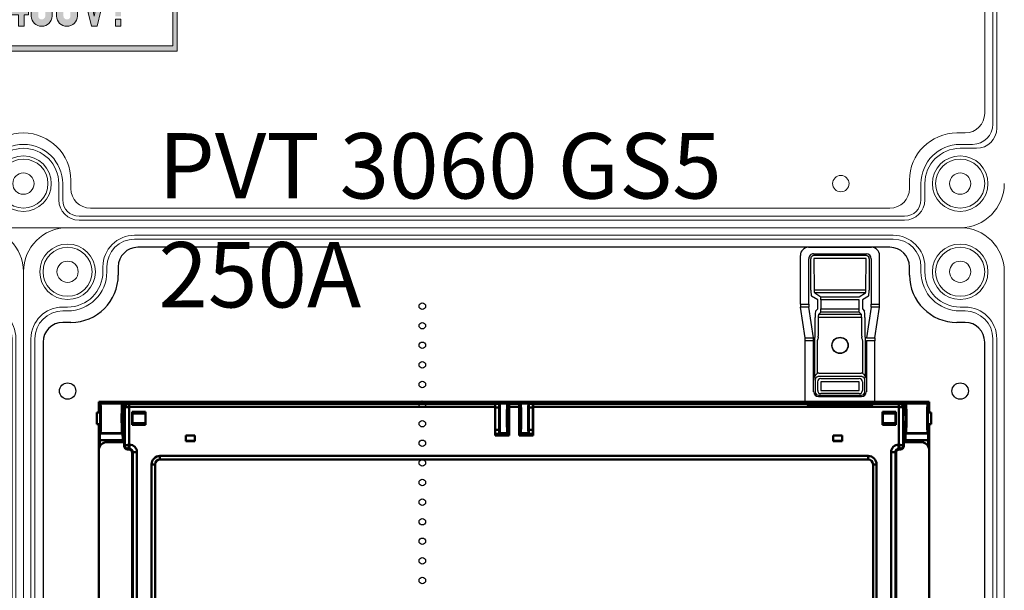
# Model space of a CAD drawing. Units: millimetres. Extents: x -7477 to 10876, y -10622 to 69099.
# Drawn here: x -4628 to -4327, y -5009 to -4834 of the extents above; entities that cross this region are included whole.
import ezdxf

# ---------------------------------------------------------------- set-up
doc = ezdxf.new("R2010")
doc.units = ezdxf.units.MM
for name, color, linetype, lineweight in [('Ablak', 4, 'Continuous', 30), ('Alaplap', 6, 'Continuous', 30), ('Doboz', 7, 'Continuous', 30), ('Kapcsolók', 1, 'Continuous', 30)]:
    doc.layers.add(name, color=color, linetype=linetype, lineweight=lineweight)
for name, color, linetype in [('Föld', 3, 'Continuous'), ('Keret', 7, 'Continuous'), ('Méret', 3, 'Continuous')]:
    doc.layers.add(name, color=color, linetype=linetype)
doc.styles.add('ROMANS', font='romans.shx', dxfattribs={"width": 0.8, "oblique": 15})

# ---------------------------------------------------------------- blocks, each defined once
blk = doc.blocks.new('Fogóköröm')
at = {"color": 7, "linetype": 'Continuous', "lineweight": 25}
for p, q in [((-7472.11, 9240.82), (-7487.06, 9240.82)), ((-7472.11, 9238.27), (-7472.11, 9240.82)), ((-7471.24, 9240.78), (-7471.24, 9238.25)), ((-7461.83, 9239.35), (-7471.24, 9240.78)), ((-7461.83, 9236.82), (-7461.83, 9239.35)), ((-7460.96, 9239.31), (-7460.96, 9236.76)), ((-7442.31, 9239.31), (-7460.96, 9239.31)), ((-7489.56, 9219.08), (-7489.56, 9238.31)), ((-7487.56, 9220.63), (-7487.56, 9236.76)), ((-7487.06, 9236.76), (-7487.06, 9220.63)), ((-7486.12, 9236.66), (-7486.12, 9220.74)), ((-7476.53, 9236.62), (-7486.12, 9236.66)), ((-7486.06, 9238.27), (-7472.11, 9238.27)), ((-7486.06, 9237.66), (-7476.48, 9237.61)), ((-7476.53, 9220.78), (-7476.53, 9236.62)), ((-7475.59, 9236.45), (-7475.59, 9220.95)), ((-7474.44, 9234.53), (-7475.59, 9236.45)), ((-7474.59, 9237.45), (-7473.44, 9235.53)), ((-7471.24, 9238.25), (-7461.83, 9236.82)), ((-7468.07, 9236.33), (-7462.33, 9236.33)), ((-7460.96, 9236.38), (-7460.96, 9236.76)), ((-7460.96, 9236.76), (-7445.33, 9236.76)), ((-7460.96, 9236.38), (-7449.7, 9236.38)), ((-7441.31, 9219.09), (-7441.31, 9238.31)), ((-7474.44, 9222.86), (-7474.44, 9234.53)), ((-7473.44, 9235.53), (-7470.71, 9235.53)), ((-7473.44, 9234.53), (-7473.44, 9222.86)), ((-7470.71, 9234.53), (-7473.44, 9234.53)), ((-7470.71, 9235.53), (-7470.06, 9236.17)), ((-7469.71, 9234.53), (-7470.71, 9234.53)), ((-7470.71, 9222.86), (-7470.71, 9234.53)), ((-7469.06, 9235.18), (-7469.71, 9234.53)), ((-7469.71, 9234.53), (-7469.71, 9222.86)), ((-7469.06, 9222.22), (-7469.06, 9235.18)), ((-7462.33, 9235.34), (-7468.07, 9235.34)), ((-7468.07, 9235.34), (-7468.07, 9222.06)), ((-7450.96, 9235.64), (-7460.96, 9235.64)), ((-7451.01, 9222.22), (-7451.01, 9235.18)), ((-7450.02, 9235.18), (-7450.02, 9222.22)), ((-7449.37, 9222.86), (-7449.37, 9234.53)), ((-7445.33, 9236.26), (-7448.88, 9236.26)), ((-7448.37, 9235.53), (-7445.77, 9235.53)), ((-7445.77, 9234.53), (-7448.37, 9234.53)), ((-7448.37, 9234.53), (-7448.37, 9222.86)), ((-7445.77, 9222.86), (-7445.77, 9234.53)), ((-7444.77, 9234.53), (-7444.77, 9222.86)), ((-7444.34, 9222.14), (-7444.34, 9235.26)), ((-7443.84, 9235.26), (-7443.84, 9222.14)), ((-7475.59, 9220.95), (-7474.44, 9222.86)), ((-7473.44, 9221.87), (-7474.59, 9219.95)), ((-7473.44, 9222.86), (-7474.44, 9222.86)), ((-7473.44, 9222.86), (-7470.71, 9222.86)), ((-7470.71, 9221.87), (-7473.44, 9221.87)), ((-7469.71, 9222.86), (-7470.71, 9222.86)), ((-7470.06, 9221.22), (-7470.71, 9221.87)), ((-7469.71, 9222.86), (-7469.06, 9222.22)), ((-7468.07, 9222.06), (-7462.33, 9222.06)), ((-7460.96, 9221.76), (-7450.96, 9221.76)), ((-7448.37, 9222.86), (-7445.77, 9222.86)), ((-7445.77, 9221.87), (-7448.37, 9221.87)), ((-7486.12, 9220.74), (-7476.53, 9220.78)), ((-7476.48, 9219.78), (-7486.06, 9219.74)), ((-7472.11, 9219.13), (-7486.06, 9219.13)), ((-7472.11, 9216.57), (-7472.11, 9219.13)), ((-7461.83, 9220.58), (-7471.24, 9219.15)), ((-7471.24, 9219.15), (-7471.24, 9216.62)), ((-7462.33, 9221.06), (-7468.07, 9221.06)), ((-7461.83, 9218.04), (-7461.83, 9220.58)), ((-7460.96, 9221.01), (-7460.96, 9220.64)), ((-7449.7, 9221.01), (-7460.96, 9221.01)), ((-7460.96, 9220.64), (-7460.96, 9218.09)), ((-7445.33, 9220.64), (-7460.96, 9220.64)), ((-7448.88, 9221.14), (-7445.33, 9221.14)), ((-7472.11, 9216.57), (-7487.06, 9216.57)), ((-7461.83, 9218.04), (-7471.24, 9216.62)), ((-7442.31, 9218.09), (-7460.96, 9218.09))]:
    blk.add_line(p, q, dxfattribs=at)
for radius in [2.5, 2.4]:
    blk.add_circle((-7459.54, 9228.7), radius, dxfattribs=at)
for centre, radius, start, end in [((-7486.07, 9236.66), 0.998, 89.891, 179.8906), ((-7462.34, 9236.82), 0.51, 286.7697, 359.9955), ((-7448.37, 9234.52), 1.01, 90.5081, 179.4919), ((-7445.77, 9234.53), 1, 0.3755, 89.7643), ((-7448.37, 9222.87), 1.01, 180.5081, 269.4919), ((-7445.77, 9222.87), 1, 270.2357, 359.6245), ((-7486.07, 9220.74), 0.998, 180.1094, 270.109)]:
    blk.add_arc(centre, radius, start, end, dxfattribs=at)
for centre, major_axis, ratio, start_param, end_param in [((-7487.06, 9238.31), (0, 2.51), 0.996195, 0, 1.570796), ((-7472.11, 9240.74), (1, 0), 0.087489, 0.523599, 1.570796), ((-7460.96, 9239.4), (1, 0), 0.087489, 3.665191, 4.712389), ((-7442.31, 9238.31), (-0.517, -0.862), 0.99484, 2.112781, 3.679016), ((-7486.06, 9236.76), (0, 1.51), 0.996195, 0, 1.570796), ((-7476.58, 9236.44), (1, 0), 0.174977, 0.05236, 1.518436), ((-7476.58, 9237.44), (2, 0), 0.087489, 0.05236, 1.518436), ((-7472.11, 9238.23), (1, 0), 0.043744, 0.523599, 1.570796), ((-7468.07, 9236.16), (2, 0), 0.087489, 1.570796, 3.054326), ((-7462.41, 9236.84), (0.864, -0.131), 0.572433, 4.886099, 5.049239), ((-7445.34, 9235.25), (0.77, 1.29), 0.99484, 5.254374, 6.820609), ((-7468.07, 9235.16), (1, 0), 0.174977, 1.570796, 3.054326), ((-7462.41, 9236.84), (-1.72, 0.26), 0.86355, 1.744507, 1.907646), ((-7449, 9235.16), (-1.42, 1.42), 0.992433, 0.550241, 0.7816), ((-7449, 9235.16), (0.723, -0.723), 0.977691, 3.691833, 3.923193), ((-7445.34, 9235.25), (0.519, 0.867), 0.989746, 5.254374, 6.820609), ((-7468.07, 9221.24), (2, 0), 0.087489, 3.228859, 4.712389), ((-7468.07, 9222.23), (1, 0), 0.174977, 3.228859, 4.712389), ((-7462.41, 9220.55), (-1.72, -0.26), 0.86355, 4.375539, 4.538679), ((-7449, 9222.23), (1.42, 1.42), 0.992433, 2.359993, 2.591352), ((-7449, 9222.23), (0.723, 0.723), 0.977691, 2.359993, 2.591352), ((-7445.34, 9222.15), (0.77, -1.29), 0.99484, 5.745762, 7.311997), ((-7445.34, 9222.15), (-0.519, 0.867), 0.989746, 2.604169, 4.170404), ((-7487.06, 9219.08), (0, -2.51), 0.996195, 4.712389, 6.283185), ((-7486.06, 9220.63), (0, 1.51), 0.996195, 1.570796, 3.141593), ((-7476.58, 9220.95), (1, 0), 0.174977, 4.764749, 6.230825), ((-7476.58, 9219.96), (2, 0), 0.087489, 4.764749, 6.230825), ((-7472.11, 9219.17), (1, 0), 0.043744, 4.712389, 5.759587), ((-7462.41, 9220.55), (0.864, 0.131), 0.572433, 1.233947, 1.397086), ((-7460.96, 9220.51), (1, 0), 0.131233, 1.570796, 2.617994), ((-7442.31, 9219.09), (-0.517, 0.862), 0.99484, 2.604169, 4.170404), ((-7472.11, 9216.66), (1, 0), 0.087489, 4.712389, 5.759587), ((-7460.96, 9218), (1, 0), 0.087489, 1.570796, 2.617994)]:
    blk.add_ellipse(centre, major_axis=major_axis, ratio=ratio, start_param=start_param, end_param=end_param, dxfattribs=at)
for points, knots in [([(-7462.19, 9236.33), (-7462.1, 9236.34), (-7462.01, 9236.35), (-7461.82, 9236.36), (-7461.72, 9236.37), (-7461.42, 9236.38), (-7461.19, 9236.38), (-7460.96, 9236.38)], [0, 0, 0, 0, 0.25, 0.25, 0.5, 0.5, 1, 1, 1, 1]), ([(-7450.96, 9235.64), (-7450.9, 9235.76), (-7450.82, 9235.85), (-7450.63, 9236.02), (-7450.52, 9236.09), (-7450.19, 9236.26), (-7449.95, 9236.34), (-7449.7, 9236.38)], [0, 0, 0, 0, 0.25, 0.25, 0.5, 0.5, 1, 1, 1, 1]), ([(-7448.88, 9236.26), (-7448.95, 9236.26), (-7449.03, 9236.26), (-7449.19, 9236.26), (-7449.26, 9236.26), (-7449.4, 9236.27), (-7449.46, 9236.28), (-7449.58, 9236.32), (-7449.64, 9236.35), (-7449.7, 9236.38)], [0, 0, 0, 0, 0.25, 0.25, 0.5, 0.5, 0.75, 0.75, 1, 1, 1, 1]), ([(-7460.96, 9235.64), (-7461.06, 9235.64), (-7461.15, 9235.62), (-7461.33, 9235.57), (-7461.42, 9235.53), (-7461.68, 9235.44), (-7461.86, 9235.39), (-7462.05, 9235.36)], [0, 0, 0, 0, 0.25, 0.25, 0.5, 0.5, 1, 1, 1, 1]), ([(-7449.09, 9236.25), (-7449.16, 9236.25), (-7449.22, 9236.24), (-7449.34, 9236.21), (-7449.39, 9236.19), (-7449.52, 9236.12), (-7449.6, 9236.06), (-7449.74, 9235.93), (-7449.8, 9235.85), (-7449.91, 9235.66), (-7449.96, 9235.54), (-7449.99, 9235.41)], [0, 0, 0, 0, 0.125, 0.125, 0.25, 0.25, 0.5, 0.5, 0.75, 0.75, 1, 1, 1, 1]), ([(-7462.05, 9222.04), (-7461.86, 9222.01), (-7461.68, 9221.96), (-7461.33, 9221.83), (-7461.15, 9221.76), (-7460.96, 9221.76)], [0, 0, 0, 0, 0.5, 0.5, 1, 1, 1, 1]), ([(-7449.7, 9221.01), (-7449.95, 9221.06), (-7450.19, 9221.14), (-7450.52, 9221.31), (-7450.63, 9221.38), (-7450.82, 9221.54), (-7450.9, 9221.64), (-7450.96, 9221.76)], [0, 0, 0, 0, 0.5, 0.5, 0.75, 0.75, 1, 1, 1, 1]), ([(-7449.99, 9221.99), (-7449.96, 9221.86), (-7449.91, 9221.74), (-7449.8, 9221.55), (-7449.74, 9221.47), (-7449.6, 9221.33), (-7449.52, 9221.28), (-7449.39, 9221.21), (-7449.34, 9221.19), (-7449.22, 9221.16), (-7449.16, 9221.15), (-7449.09, 9221.15)], [0, 0, 0, 0, 0.25, 0.25, 0.5, 0.5, 0.75, 0.75, 0.875, 0.875, 1, 1, 1, 1]), ([(-7460.96, 9221.01), (-7461.08, 9221.01), (-7461.19, 9221.01), (-7461.41, 9221.02), (-7461.52, 9221.02), (-7461.72, 9221.03), (-7461.82, 9221.04), (-7462.01, 9221.05), (-7462.1, 9221.06), (-7462.19, 9221.06)], [0, 0, 0, 0, 0.25, 0.25, 0.5, 0.5, 0.75, 0.75, 1, 1, 1, 1]), ([(-7448.88, 9221.14), (-7448.95, 9221.14), (-7449.03, 9221.14), (-7449.19, 9221.14), (-7449.26, 9221.14), (-7449.4, 9221.13), (-7449.46, 9221.12), (-7449.58, 9221.08), (-7449.64, 9221.05), (-7449.7, 9221.01)], [0, 0, 0, 0, 0.25, 0.25, 0.5, 0.5, 0.75, 0.75, 1, 1, 1, 1])]:
    blk.add_open_spline(points, degree=3, knots=knots, dxfattribs=at)
for points in [[(-7448.88, 9236.26), (-7448.96, 9236.25), (-7449.03, 9236.25), (-7449.09, 9236.25)], [(-7448.88, 9221.14), (-7448.96, 9221.14), (-7449.03, 9221.15), (-7449.09, 9221.15)]]:
    blk.add_open_spline(points, degree=3, dxfattribs=at)
blk = doc.blocks.new('EM ablak')
at = {"layer": 'Ablak', "linetype": 'Continuous', "lineweight": 50}
for p, q in [((-1934.1, -2882.16), (-1934.1, -2885.41)), ((-1934.1, -2882.16), (-1933.62, -2882.65)), ((-1680.1, -2882.16), (-1934.1, -2882.16)), ((-1926.96, -2882.65), (-1933.62, -2882.65)), ((-1933.62, -2882.65), (-1933.62, -2882.65)), ((-1926.96, -2882.65), (-1933.62, -2882.65)), ((-1926.96, -2882.65), (-1926.79, -2882.48)), ((-1926.96, -2882.65), (-1926.96, -2882.65)), ((-1926.79, -2882.68), (-1926.79, -2882.48)), ((-1926.79, -2882.48), (-1811.6, -2882.48)), ((-1926.79, -2882.68), (-1926.72, -2883.83)), ((-1926.79, -2882.68), (-1925.74, -2882.68)), ((-1926.72, -2883.83), (-1926.72, -2885.64)), ((-1926.72, -2883.83), (-1926.38, -2883.83)), ((-1926.38, -2883.8), (-1926.33, -2883.8)), ((-1926.38, -2883.8), (-1926.38, -2885.21)), ((-1926.33, -2883.8), (-1926.15, -2883.98)), ((-1926.15, -2883.98), (-1926.15, -2895.49)), ((-1925.03, -2882.5), (-1925.08, -2882.5)), ((-1924.84, -2882.69), (-1925.03, -2882.5)), ((-1925.03, -2882.5), (-1901.37, -2882.5)), ((-1924.85, -2883.69), (-1924.88, -2882.7)), ((-1924.85, -2895.19), (-1924.85, -2883.69)), ((-1924.84, -2883.69), (-1924.84, -2882.69)), ((-1812.9, -2882.69), (-1924.84, -2882.69)), ((-1812.92, -2883.69), (-1924.84, -2883.69)), ((-1901.37, -2882.5), (-1901.1, -2882.61)), ((-1899.11, -2882.61), (-1898.84, -2882.5)), ((-1898.84, -2882.5), (-1812.9, -2882.5)), ((-1812.92, -2892.41), (-1812.92, -2883.69)), ((-1812.85, -2882.59), (-1812.9, -2882.5)), ((-1812.85, -2882.59), (-1812.9, -2882.69)), ((-1812.85, -2892.41), (-1812.85, -2882.59)), ((-1812.85, -2882.68), (-1811.6, -2882.68)), ((-1812.85, -2883.83), (-1811.64, -2883.83)), ((-1811.6, -2882.68), (-1811.64, -2883.83)), ((-1811.64, -2883.83), (-1811.64, -2890.73)), ((-1811.6, -2882.48), (-1811.6, -2882.68)), ((-1811.51, -2882.66), (-1811.6, -2882.48)), ((-1811.6, -2882.68), (-1811.6, -2891.88)), ((-1811.51, -2882.66), (-1809.19, -2882.66)), ((-1808.7, -2884.91), (-1809.2, -2884.91)), ((-1809.19, -2882.66), (-1809.1, -2882.48)), ((-1809.1, -2882.48), (-1809.1, -2882.68)), ((-1809.1, -2882.48), (-1687.42, -2882.48)), ((-1809.1, -2882.68), (-1808.7, -2882.68)), ((-1809.07, -2883.83), (-1809.1, -2882.68)), ((-1809.1, -2884.91), (-1809.1, -2882.68)), ((-1809.07, -2884.91), (-1809.07, -2883.83)), ((-1809.07, -2883.83), (-1808.7, -2883.83)), ((-1808.7, -2882.59), (-1808.66, -2882.5)), ((-1808.7, -2884.96), (-1808.7, -2882.59)), ((-1808.7, -2882.59), (-1808.65, -2882.69)), ((-1808.66, -2882.5), (-1805.54, -2882.5)), ((-1808.66, -2882.5), (-1808.63, -2882.5)), ((-1808.65, -2882.69), (-1805.56, -2882.69)), ((-1808.64, -2892.41), (-1808.64, -2883.69)), ((-1805.58, -2883.69), (-1808.64, -2883.69)), ((-1808.63, -2882.5), (-1805.57, -2882.5)), ((-1805.58, -2892.41), (-1805.58, -2883.69)), ((-1805.54, -2882.5), (-1805.57, -2882.5)), ((-1805.5, -2882.57), (-1805.56, -2882.69)), ((-1805.5, -2882.57), (-1805.54, -2882.5)), ((-1805.5, -2884.91), (-1805.5, -2882.57)), ((-1805.5, -2882.68), (-1805.1, -2882.68)), ((-1805.5, -2883.83), (-1805.14, -2883.83)), ((-1805.01, -2884.91), (-1805.5, -2884.91)), ((-1805.1, -2882.68), (-1805.14, -2883.83)), ((-1805.14, -2883.83), (-1805.14, -2884.91)), ((-1805.1, -2882.48), (-1805.01, -2882.66)), ((-1805.1, -2884.91), (-1805.1, -2882.48)), ((-1802.6, -2882.48), (-1805.1, -2882.48)), ((-1805.1, -2882.68), (-1805.1, -2884.91)), ((-1805.01, -2882.66), (-1802.69, -2882.66)), ((-1802.69, -2882.66), (-1802.6, -2882.48)), ((-1802.6, -2882.48), (-1802.6, -2891.88)), ((-1802.6, -2882.68), (-1801.36, -2882.68)), ((-1802.6, -2891.88), (-1802.6, -2882.68)), ((-1802.57, -2883.83), (-1802.6, -2882.68)), ((-1802.57, -2890.73), (-1802.57, -2883.83)), ((-1802.57, -2883.83), (-1801.36, -2883.83)), ((-1801.36, -2882.56), (-1801.33, -2882.5)), ((-1801.36, -2882.59), (-1801.36, -2882.56)), ((-1801.36, -2882.59), (-1801.36, -2892.41)), ((-1801.36, -2882.59), (-1801.3, -2882.69)), ((-1715.37, -2882.5), (-1801.33, -2882.5)), ((-1801.3, -2882.69), (-1689.37, -2882.69)), ((-1801.29, -2892.41), (-1801.29, -2883.69)), ((-1801.29, -2883.69), (-1689.37, -2883.69)), ((-1715.1, -2882.61), (-1715.37, -2882.5)), ((-1712.84, -2882.5), (-1713.11, -2882.61)), ((-1689.18, -2882.5), (-1712.84, -2882.5)), ((-1689.37, -2882.69), (-1689.18, -2882.5)), ((-1689.37, -2883.69), (-1689.37, -2882.69)), ((-1689.36, -2883.69), (-1689.33, -2882.7)), ((-1689.36, -2895.19), (-1689.36, -2883.69)), ((-1689.18, -2882.5), (-1689.13, -2882.5)), ((-1688.47, -2882.68), (-1687.42, -2882.68)), ((-1687.88, -2883.8), (-1688.06, -2883.98)), ((-1688.06, -2883.98), (-1688.06, -2895.49)), ((-1687.82, -2883.8), (-1687.88, -2883.8)), ((-1687.82, -2883.8), (-1687.82, -2885.21)), ((-1687.82, -2883.83), (-1687.49, -2883.83)), ((-1687.42, -2882.68), (-1687.49, -2883.83)), ((-1687.49, -2883.83), (-1687.49, -2885.64)), ((-1687.42, -2882.48), (-1687.42, -2882.68)), ((-1687.24, -2882.65), (-1687.42, -2882.48)), ((-1680.59, -2882.65), (-1687.24, -2882.65)), ((-1687.24, -2882.65), (-1687.24, -2882.65)), ((-1680.59, -2882.65), (-1687.24, -2882.65)), ((-1680.1, -2882.16), (-1680.59, -2882.65)), ((-1680.59, -2882.65), (-1680.59, -2882.65)), ((-1680.1, -2885.41), (-1680.1, -2882.16)), ((-1933.7, -2885.41), (-1934.7, -2885.41)), ((-1934.7, -2885.41), (-1934.7, -2888.91)), ((-1933.7, -2885.41), (-1933.7, -2888.91)), ((-1933.62, -2885.74), (-1933.7, -2885.74)), ((-1926.2, -2885.65), (-1926.94, -2885.64)), ((-1926.2, -2885.58), (-1926.38, -2885.21)), ((-1926.2, -2885.58), (-1926.2, -2888.74)), ((-1923.85, -2885.16), (-1919.85, -2885.16)), ((-1923.85, -2889.16), (-1923.85, -2885.16)), ((-1923.83, -2885.17), (-1923.85, -2885.16)), ((-1923.83, -2885.17), (-1920.16, -2885.17)), ((-1923.83, -2889.14), (-1923.83, -2885.17)), ((-1923.57, -2885.44), (-1923.83, -2885.17)), ((-1923.57, -2885.44), (-1923.75, -2885.58)), ((-1923.75, -2888.74), (-1923.75, -2885.58)), ((-1919.86, -2885.73), (-1923.75, -2885.68)), ((-1923.01, -2885.44), (-1923.57, -2885.44)), ((-1922.91, -2885.57), (-1923.01, -2885.44)), ((-1922.91, -2885.57), (-1920.32, -2885.57)), ((-1922.91, -2885.57), (-1922.91, -2885.69)), ((-1920.16, -2885.17), (-1920.32, -2885.57)), ((-1920.32, -2885.73), (-1920.32, -2885.57)), ((-1920.16, -2885.17), (-1919.86, -2885.17)), ((-1919.86, -2885.17), (-1919.85, -2885.16)), ((-1919.86, -2885.17), (-1919.86, -2889.14)), ((-1919.85, -2885.16), (-1919.85, -2889.16)), ((-1690.36, -2885.16), (-1694.36, -2885.16)), ((-1694.36, -2885.16), (-1694.36, -2889.16)), ((-1694.34, -2885.17), (-1694.36, -2885.16)), ((-1694.34, -2885.17), (-1694.34, -2889.14)), ((-1694.04, -2885.17), (-1694.34, -2885.17)), ((-1690.46, -2885.68), (-1694.34, -2885.73)), ((-1690.37, -2885.17), (-1694.04, -2885.17)), ((-1694.04, -2885.17), (-1693.89, -2885.57)), ((-1691.3, -2885.57), (-1693.89, -2885.57)), ((-1693.89, -2885.73), (-1693.89, -2885.57)), ((-1691.3, -2885.57), (-1691.2, -2885.44)), ((-1691.3, -2885.57), (-1691.3, -2885.69)), ((-1691.2, -2885.44), (-1690.64, -2885.44)), ((-1690.64, -2885.44), (-1690.37, -2885.17)), ((-1690.64, -2885.44), (-1690.46, -2885.58)), ((-1690.46, -2888.74), (-1690.46, -2885.58)), ((-1690.37, -2885.17), (-1690.36, -2885.16)), ((-1690.37, -2889.14), (-1690.37, -2885.17)), ((-1690.36, -2889.16), (-1690.36, -2885.16)), ((-1688.01, -2885.58), (-1687.82, -2885.21)), ((-1688.01, -2885.58), (-1688.01, -2888.74)), ((-1687.26, -2885.64), (-1688.01, -2885.65)), ((-1680.49, -2885.74), (-1680.59, -2885.74)), ((-1679.49, -2885.41), (-1680.49, -2885.41)), ((-1680.49, -2885.43), (-1680.49, -2885.41)), ((-1680.49, -2888.91), (-1680.49, -2885.43)), ((-1679.49, -2885.43), (-1679.49, -2885.41)), ((-1679.49, -2888.91), (-1679.49, -2885.43)), ((-1934.7, -2888.91), (-1933.7, -2888.91)), ((-1934.7, -2888.91), (-1934.7, -2888.91)), ((-1934.1, -2888.91), (-1934.1, -2896.95)), ((-1933.7, -2888.59), (-1933.62, -2888.59)), ((-1933.7, -2888.91), (-1933.7, -2888.91)), ((-1926.94, -2888.68), (-1926.2, -2888.67)), ((-1926.72, -2890.73), (-1926.79, -2891.88)), ((-1926.72, -2888.68), (-1926.72, -2890.73)), ((-1926.72, -2890.73), (-1926.38, -2890.73)), ((-1926.38, -2889.11), (-1926.2, -2888.74)), ((-1926.38, -2889.11), (-1926.38, -2892.55)), ((-1923.83, -2889.14), (-1923.85, -2889.16)), ((-1919.85, -2889.16), (-1923.85, -2889.16)), ((-1923.57, -2888.88), (-1923.83, -2889.14)), ((-1920.16, -2889.14), (-1923.83, -2889.14)), ((-1923.75, -2888.64), (-1919.86, -2888.59)), ((-1923.75, -2888.74), (-1923.57, -2888.88)), ((-1923.57, -2888.88), (-1923.01, -2888.88)), ((-1923.01, -2888.88), (-1922.91, -2888.75)), ((-1922.91, -2888.63), (-1922.91, -2888.75)), ((-1920.32, -2888.75), (-1922.91, -2888.75)), ((-1920.32, -2888.75), (-1920.32, -2888.6)), ((-1920.32, -2888.75), (-1920.16, -2889.14)), ((-1919.86, -2889.14), (-1920.16, -2889.14)), ((-1919.86, -2889.14), (-1919.85, -2889.16)), ((-1812.85, -2890.73), (-1811.64, -2890.73)), ((-1811.64, -2890.73), (-1811.6, -2891.88)), ((-1809.2, -2889.41), (-1808.7, -2889.41)), ((-1809.1, -2891.88), (-1809.1, -2889.41)), ((-1809.1, -2891.88), (-1809.07, -2890.73)), ((-1809.07, -2890.73), (-1809.07, -2889.41)), ((-1809.07, -2890.73), (-1808.7, -2890.73)), ((-1808.7, -2892.41), (-1808.7, -2889.36)), ((-1805.5, -2889.41), (-1805.01, -2889.41)), ((-1805.5, -2892.41), (-1805.5, -2889.41)), ((-1805.5, -2890.73), (-1805.14, -2890.73)), ((-1805.14, -2889.41), (-1805.14, -2890.73)), ((-1805.14, -2890.73), (-1805.1, -2891.88)), ((-1805.1, -2889.41), (-1805.1, -2891.88)), ((-1802.6, -2891.88), (-1802.57, -2890.73)), ((-1802.57, -2890.73), (-1801.36, -2890.73)), ((-1694.34, -2889.14), (-1694.36, -2889.16)), ((-1694.36, -2889.16), (-1690.36, -2889.16)), ((-1694.34, -2888.59), (-1690.46, -2888.64)), ((-1694.34, -2889.14), (-1694.04, -2889.14)), ((-1693.89, -2888.75), (-1694.04, -2889.14)), ((-1694.04, -2889.14), (-1690.37, -2889.14)), ((-1693.89, -2888.75), (-1693.89, -2888.6)), ((-1693.89, -2888.75), (-1691.3, -2888.75)), ((-1691.3, -2888.63), (-1691.3, -2888.75)), ((-1691.2, -2888.88), (-1691.3, -2888.75)), ((-1690.64, -2888.88), (-1691.2, -2888.88)), ((-1690.46, -2888.74), (-1690.64, -2888.88)), ((-1690.64, -2888.88), (-1690.37, -2889.14)), ((-1690.37, -2889.14), (-1690.36, -2889.16)), ((-1688.01, -2888.67), (-1687.26, -2888.68)), ((-1687.82, -2889.11), (-1688.01, -2888.74)), ((-1687.82, -2889.11), (-1687.82, -2892.55)), ((-1687.82, -2890.73), (-1687.49, -2890.73)), ((-1687.49, -2888.68), (-1687.49, -2890.73)), ((-1687.49, -2890.73), (-1687.42, -2891.88)), ((-1680.59, -2888.59), (-1680.49, -2888.59)), ((-1680.49, -2888.91), (-1679.49, -2888.91)), ((-1680.1, -2896.95), (-1680.1, -2888.91)), ((-1933.79, -2895.74), (-1933.79, -2893.81)), ((-1926.79, -2893.81), (-1933.79, -2893.81)), ((-1933.62, -2891.7), (-1933.72, -2891.81)), ((-1933.72, -2891.81), (-1926.86, -2891.81)), ((-1926.96, -2891.7), (-1933.62, -2891.7)), ((-1933.62, -2891.7), (-1933.62, -2891.7)), ((-1926.96, -2891.7), (-1933.62, -2891.7)), ((-1926.96, -2891.7), (-1926.86, -2891.81)), ((-1926.96, -2891.7), (-1926.96, -2891.7)), ((-1926.79, -2891.88), (-1926.79, -2893.81)), ((-1926.79, -2891.88), (-1926.38, -2891.88)), ((-1926.41, -2894.45), (-1926.41, -2892.55)), ((-1926.41, -2892.55), (-1926.38, -2892.55)), ((-1907.52, -2892.41), (-1904.69, -2892.41)), ((-1907.52, -2892.41), (-1907.52, -2894.1)), ((-1907.49, -2892.44), (-1907.52, -2892.41)), ((-1907.47, -2892.46), (-1907.49, -2892.44)), ((-1904.72, -2892.44), (-1907.49, -2892.44)), ((-1907.47, -2894.05), (-1907.48, -2894.06)), ((-1907.47, -2892.46), (-1907.47, -2894.05)), ((-1907.47, -2892.46), (-1904.74, -2892.46)), ((-1907.47, -2894.05), (-1904.74, -2894.05)), ((-1904.72, -2892.44), (-1904.74, -2892.46)), ((-1904.74, -2894.05), (-1904.74, -2892.46)), ((-1904.73, -2894.06), (-1904.74, -2894.05)), ((-1904.69, -2892.41), (-1904.72, -2892.44)), ((-1904.69, -2894.1), (-1904.69, -2892.41)), ((-1812.92, -2892.41), (-1808.64, -2892.41)), ((-1812.85, -2891.88), (-1808.7, -2891.88)), ((-1811.6, -2891.88), (-1811.51, -2891.7)), ((-1811.6, -2891.88), (-1809.1, -2891.88)), ((-1811.6, -2891.88), (-1811.6, -2891.88)), ((-1811.51, -2891.7), (-1809.19, -2891.7)), ((-1809.1, -2891.88), (-1809.19, -2891.7)), ((-1809.1, -2891.88), (-1809.1, -2891.88)), ((-1805.58, -2892.41), (-1801.29, -2892.41)), ((-1805.5, -2891.88), (-1801.36, -2891.88)), ((-1805.01, -2891.7), (-1805.1, -2891.88)), ((-1805.1, -2891.88), (-1802.6, -2891.88)), ((-1805.1, -2891.88), (-1805.1, -2891.88)), ((-1805.01, -2891.7), (-1802.69, -2891.7)), ((-1802.6, -2891.88), (-1802.69, -2891.7)), ((-1802.6, -2891.88), (-1802.6, -2891.88)), ((-1706.69, -2892.41), (-1709.52, -2892.41)), ((-1709.52, -2894.1), (-1709.52, -2892.41)), ((-1709.52, -2892.41), (-1709.49, -2892.44)), ((-1709.49, -2892.44), (-1709.47, -2892.46)), ((-1709.49, -2892.44), (-1706.72, -2892.44)), ((-1709.48, -2894.06), (-1709.47, -2894.05)), ((-1709.47, -2894.05), (-1709.47, -2892.46)), ((-1706.74, -2892.46), (-1709.47, -2892.46)), ((-1706.74, -2894.05), (-1709.47, -2894.05)), ((-1706.74, -2892.46), (-1706.72, -2892.44)), ((-1706.74, -2892.46), (-1706.74, -2894.05)), ((-1706.74, -2894.05), (-1706.73, -2894.06)), ((-1706.72, -2892.44), (-1706.69, -2892.41)), ((-1706.69, -2892.41), (-1706.69, -2894.1)), ((-1687.82, -2891.88), (-1687.42, -2891.88)), ((-1687.8, -2892.55), (-1687.82, -2892.55)), ((-1687.8, -2894.45), (-1687.8, -2892.55)), ((-1687.42, -2893.81), (-1687.42, -2891.88)), ((-1680.42, -2893.81), (-1687.42, -2893.81)), ((-1687.24, -2891.7), (-1687.35, -2891.81)), ((-1687.35, -2891.81), (-1680.49, -2891.81)), ((-1680.59, -2891.7), (-1687.24, -2891.7)), ((-1687.24, -2891.7), (-1687.24, -2891.7)), ((-1680.59, -2891.7), (-1687.24, -2891.7)), ((-1680.59, -2891.7), (-1680.49, -2891.81)), ((-1680.59, -2891.7), (-1680.59, -2891.7)), ((-1680.42, -2893.81), (-1680.42, -2895.74)), ((-1934.1, -2896.95), (-1934.1, -3085.95)), ((-1926.34, -2894.45), (-1931.6, -2894.45)), ((-1926.34, -2894.45), (-1926.34, -2895.69)), ((-1926.15, -2895.49), (-1926.34, -2895.69)), ((-1924.85, -2895.19), (-1926.15, -2895.49)), ((-1925.34, -2896.69), (-1925.15, -2896.49)), ((-1925.34, -2896.69), (-1924.93, -2896.69)), ((-1924.85, -2895.19), (-1925.15, -2896.49)), ((-1925.15, -2896.49), (-1924.74, -2896.49)), ((-1924.74, -2896.49), (-1924.93, -2896.69)), ((-1924.74, -2895.19), (-1924.85, -2895.19)), ((-1924.74, -2895.19), (-1924.74, -2896.49)), ((-1907.52, -2894.1), (-1907.48, -2894.07)), ((-1904.69, -2894.1), (-1907.52, -2894.1)), ((-1907.48, -2894.07), (-1904.72, -2894.07)), ((-1904.72, -2894.07), (-1904.69, -2894.1)), ((-1709.48, -2894.07), (-1709.52, -2894.1)), ((-1709.52, -2894.1), (-1706.69, -2894.1)), ((-1706.72, -2894.07), (-1709.48, -2894.07)), ((-1706.69, -2894.1), (-1706.72, -2894.07)), ((-1689.47, -2895.19), (-1689.36, -2895.19)), ((-1689.47, -2895.19), (-1689.47, -2896.49)), ((-1689.06, -2896.49), (-1689.47, -2896.49)), ((-1689.47, -2896.49), (-1689.27, -2896.69)), ((-1689.36, -2895.19), (-1688.06, -2895.49)), ((-1689.36, -2895.19), (-1689.06, -2896.49)), ((-1688.87, -2896.69), (-1689.27, -2896.69)), ((-1688.87, -2896.69), (-1689.06, -2896.49)), ((-1688.06, -2895.49), (-1687.87, -2895.69)), ((-1687.87, -2894.45), (-1687.87, -2895.69)), ((-1687.87, -2894.45), (-1682.6, -2894.45)), ((-1680.1, -2896.95), (-1680.1, -3085.95)), ((-1923.93, -2897.69), (-1923.74, -2897.49)), ((-1923.93, -3076.45), (-1923.93, -2897.69)), ((-1923.74, -3076.45), (-1923.74, -2897.49)), ((-1922.44, -2897.49), (-1923.74, -2897.49)), ((-1922.44, -2897.49), (-1922.44, -3076.45)), ((-1915.4, -2899.75), (-1915.4, -2898.68)), ((-1698.8, -2898.68), (-1915.4, -2898.68)), ((-1915.4, -2899.75), (-1698.8, -2899.75)), ((-1698.8, -2899.75), (-1698.8, -2898.68)), ((-1691.77, -2897.49), (-1691.77, -3076.45)), ((-1691.77, -2897.49), (-1690.47, -2897.49)), ((-1690.47, -3076.45), (-1690.47, -2897.49)), ((-1690.27, -2897.69), (-1690.47, -2897.49)), ((-1690.27, -3076.45), (-1690.27, -2897.69)), ((-1917.98, -3071.65), (-1917.98, -2901.25)), ((-1917.98, -2901.25), (-1916.9, -2901.25)), ((-1916.9, -2901.25), (-1916.9, -3071.65)), ((-1697.3, -2901.25), (-1697.3, -3071.65)), ((-1696.23, -2901.25), (-1697.3, -2901.25)), ((-1696.23, -3071.65), (-1696.23, -2901.25))]:
    blk.add_line(p, q, dxfattribs=at)
for centre, radius, start, end in [((-1931.6, -2896.95), 2.5, 90, 180), ((-1925.15, -2895.49), 1, 180.0817, 269.9183), ((-1689.06, -2895.49), 1, 270.0817, 359.9183), ((-1682.6, -2896.95), 2.5, 0, 90), ((-1915.4, -2901.25), 2.57, 90, 180), ((-1915.4, -2901.25), 1.5, 90, 180), ((-1698.8, -2901.25), 2.57, 0, 90), ((-1698.8, -2901.25), 1.5, 0, 90)]:
    blk.add_arc(centre, radius, start, end, dxfattribs=at)
for centre, major_axis, ratio, start_param, end_param in [((-1933.62, -2887.18), (0, 4.52), 0.034921, 3.141593, 6.283185), ((-1926.96, -2887.18), (0, 4.52), 0.034921, 0, 3.141593), ((-1925.08, -2883.8), (-1.3, 0), 0.999391, 4.712389, 6.283185), ((-1925.03, -2883.8), (0.5, 1.2), 0.999139, 0.393613, 1.963191), ((-1924.85, -2883.98), (-1.19, -0.54), 0.988133, 4.316071, 5.851961), ((-1924.85, -2883.98), (-1.3, -0.01), 0.222706, 4.710566, 6.246456), ((-1923.73, -2883.8), (-1.79, 1.11), 0.38207, 5.729245, 5.730463), ((-1924.84, -2883.99), (0.919, 0.919), 0.999345, 0.786007, 0.819696), ((-1924.84, -2883.99), (-0.212, 0.212), 0.998783, 5.498396, 5.532085), ((-1900.1, -2882.61), (-1, 0), 0.034921, 0.087266, 3.054326), ((-1812.9, -2883.69), (0, 1), 0.017455, 0.034907, 1.570796), ((-1811.52, -2887.18), (0, 4.52), 0.017455, 3.176499, 6.248279), ((-1809.19, -2887.18), (0, 4.52), 0.017455, 0.034907, 3.106686), ((-1809.18, -2887.16), (0, 2.5), 0.017455, 5.832158, 7.853982), ((-1808.71, -2887.16), (0, 2.25), 0.017455, 3.352343, 6.072435), ((-1808.65, -2883.69), (0, 1), 0.017455, 4.712389, 6.248279), ((-1805.56, -2883.69), (0, 1), 0.017455, 0.034907, 1.570796), ((-1805.5, -2887.16), (0, 2.25), 0.017455, 0, 3.141593), ((-1805.03, -2887.16), (0, 2.5), 0.017455, 2.690566, 6.734212), ((-1805.02, -2887.18), (0, 4.52), 0.017455, 3.176499, 6.248279), ((-1802.69, -2887.18), (0, 4.52), 0.017455, 0.034907, 3.106686), ((-1801.3, -2883.69), (0, 1), 0.017455, 4.712389, 6.248279), ((-1714.1, -2882.61), (-1, 0), 0.034921, 0.087266, 3.054326), ((-1689.37, -2883.99), (-0.919, 0.919), 0.999345, 5.46349, 5.497178), ((-1689.37, -2883.99), (0.212, 0.212), 0.998783, 0.751101, 0.784789), ((-1689.36, -2883.98), (-1.3, 0.01), 0.222706, 3.178322, 4.714211), ((-1689.36, -2883.98), (-1.19, 0.54), 0.988133, 3.572817, 5.108706), ((-1689.18, -2883.8), (-0.5, 1.2), 0.999139, 4.319994, 5.889573), ((-1690.48, -2883.8), (-1.79, -1.11), 0.38207, 3.694315, 3.695533), ((-1689.13, -2883.8), (1.3, 0), 0.999391, 0, 1.570796), ((-1687.24, -2887.18), (0, 4.52), 0.034921, 3.141593, 6.283185), ((-1680.59, -2887.18), (0, 4.52), 0.034921, 0, 3.141593), ((-1933.64, -2887.16), (0, 1.5), 0.034921, 2.824032, 6.600746), ((-1926.94, -2887.16), (0, 1.5), 0.034921, 0, 1.570796), ((-1926.94, -2887.16), (0, 1.5), 0.034921, 1.570796, 3.141593), ((-1809.18, -2887.16), (0, 2.5), 0.017455, 1.570796, 3.592619), ((-1687.26, -2887.16), (0, 1.5), 0.034921, 3.141593, 6.283185), ((-1680.57, -2887.16), (0, 1.5), 0.034921, 5.965625, 7.853982), ((-1680.57, -2887.16), (0, 1.5), 0.034921, 1.570796, 3.459153), ((-1933.72, -2893.81), (0, 2), 0.034921, 0.034907, 1.570796), ((-1926.86, -2893.81), (0, 2), 0.034921, 4.712389, 6.248279), ((-1687.35, -2893.81), (0, 2), 0.034921, 0.034907, 1.570796), ((-1680.49, -2893.81), (0, 2), 0.034921, 4.712389, 6.248279), ((-1925.34, -2895.69), (0.708, 0.708), 0.998783, 2.356803, 3.926382), ((-1924.93, -2897.69), (0.708, 0.708), 0.998783, 5.498396, 7.067974), ((-1924.74, -2897.5), (1.63, 1.63), 0.998783, 5.498396, 7.067974), ((-1924.74, -2897.5), (0.71, 0.71), 0.995634, 5.498396, 7.067974), ((-1689.47, -2897.5), (-1.63, 1.63), 0.998783, 5.498396, 7.067974), ((-1689.47, -2897.5), (-0.71, 0.71), 0.995634, 5.498396, 7.067974), ((-1689.27, -2897.69), (-0.708, 0.708), 0.998783, 5.498396, 7.067974), ((-1688.87, -2895.69), (-0.708, 0.708), 0.998783, 2.356803, 3.926382)]:
    blk.add_ellipse(centre, major_axis=major_axis, ratio=ratio, start_param=start_param, end_param=end_param, dxfattribs=at)
for centre in [(-1811.53, -2887.16), (-1802.68, -2887.16)]:
    blk.add_ellipse(centre, major_axis=(0, 2.5), ratio=0.017455, dxfattribs=at)
blk = doc.blocks.new('PVT 3045 Fm-CS K')
at = {"layer": 'Alaplap', "lineweight": -3}
for p, q in [((3516.42, -1823.68), (3342.42, -1823.68)), ((3572.42, -1823.68), (3516.42, -1823.68)), ((3336.42, -1829.68), (3336.42, -1832.18)), ((3578.42, -1832.18), (3578.42, -1829.68)), ((3321.92, -1846.68), (3319.42, -1846.68)), ((3595.42, -1846.68), (3592.92, -1846.68)), ((3313.42, -1852.68), (3313.42, -2232.68)), ((3601.42, -2232.68), (3601.42, -1852.68))]:
    blk.add_line(p, q, dxfattribs=at)
at = {"layer": 'Alaplap', "lineweight": -2}
for centre in [(3429.42, -1841.68), (3429.42, -1847.68), (3429.42, -1853.68), (3429.42, -1859.68), (3429.42, -1865.68), (3429.42, -1871.68), (3429.42, -1877.68), (3429.42, -1883.68), (3429.42, -1889.68), (3429.42, -1895.68), (3429.42, -1901.68), (3429.42, -1907.68), (3429.42, -1913.68), (3429.42, -1919.68), (3429.42, -1925.68)]:
    blk.add_circle(centre, 1, dxfattribs=at)
at = {"layer": 'Alaplap', "lineweight": -3}
for centre in [(3320.92, -1867.68), (3593.92, -1867.68)]:
    blk.add_circle(centre, 2.5, dxfattribs=at)
for centre, radius, start, end in [((3342.42, -1829.68), 6, 90, 180), ((3572.42, -1829.68), 6, 0, 90), ((3321.92, -1832.18), 14.5, 270, 0), ((3592.92, -1832.18), 14.5, 180, 270), ((3319.42, -1852.68), 6, 90, 180), ((3595.42, -1852.68), 6, 0, 90)]:
    blk.add_arc(centre, radius, start, end, dxfattribs=at)
at = {"layer": 'Doboz', "lineweight": 15}
for p, q in [((3320.92, -1817.68), (3593.92, -1817.68)), ((3341.42, -1819.98), (3573.42, -1819.98)), ((3341.42, -1821.18), (3573.42, -1821.18)), ((3331.72, -1831.18), (3331.72, -1829.68)), ((3332.92, -1831.18), (3332.92, -1829.68)), ((3581.92, -1831.18), (3581.92, -1829.68)), ((3583.12, -1831.18), (3583.12, -1829.68)), ((3307.42, -1831.18), (3307.42, -2254.18)), ((3607.42, -1831.18), (3607.42, -2254.18)), ((3320.92, -1841.98), (3319.42, -1841.98)), ((3593.92, -1841.98), (3595.42, -1841.98)), ((3320.92, -1843.18), (3319.42, -1843.18)), ((3593.92, -1843.18), (3595.42, -1843.18)), ((3309.72, -2233.68), (3309.72, -1851.68)), ((3310.92, -1851.68), (3310.92, -2233.68)), ((3603.92, -2233.68), (3603.92, -1851.68)), ((3605.12, -2233.68), (3605.12, -1851.68))]:
    blk.add_line(p, q, dxfattribs=at)
for centre, radius in [((3320.92, -1831.18), 8.5), ((3320.92, -1831.18), 7.5), ((3593.92, -1831.18), 8.5), ((3593.92, -1831.18), 7.5), ((3320.92, -1831.18), 3.25), ((3593.92, -1831.18), 3.25)]:
    blk.add_circle(centre, radius, dxfattribs=at)
for centre, radius, start, end in [((3320.92, -1831.18), 13.5, 90, 180), ((3593.92, -1831.18), 13.5, 0, 90), ((3341.42, -1829.68), 9.7, 90, 180), ((3341.42, -1829.68), 8.5, 90, 180), ((3573.42, -1829.68), 9.7, 0, 90), ((3573.42, -1829.68), 8.5, 0, 90), ((3320.92, -1831.18), 12, 270, 0), ((3320.92, -1831.18), 10.8, 270, 0), ((3593.92, -1831.18), 12, 180, 270), ((3593.92, -1831.18), 10.8, 180, 270), ((3319.42, -1851.68), 9.7, 90, 180), ((3595.42, -1851.68), 9.7, 0, 90), ((3319.42, -1851.68), 8.5, 90, 180), ((3595.42, -1851.68), 8.5, 0, 90)]:
    blk.add_arc(centre, radius, start, end, dxfattribs=at)
at = {"layer": 'Kapcsolók', "lineweight": -2, "rotation": 270}
blk.add_blockref('Fogóköröm', (-5671.53, -9313.25), dxfattribs=at)
at = {"layer": 'Méret'}
blk.add_blockref('EM ablak', (5264.57, 1011.12), dxfattribs=at)
blk = doc.blocks.new('PVT 3060 GS5 250A')
at = {"lineweight": 0}
h = blk.add_hatch(color=0, dxfattribs=at)
h.dxf.hatch_style = 1
h.paths.add_polyline_path([(5723.94, -6844.76, 1.029523), (5717.5, -6844.76), (5717.5, -6852.91, 0.957347), (5723.94, -6852.91)])
h.paths.add_polyline_path([(5719.65, -6843.9, -0.82465), (5721.79, -6843.9), (5721.8, -6852.95, -0.906255), (5719.66, -6852.91)], flags=16)
h.paths.add_polyline_path([(5716.22, -6844.76, 1.029523), (5709.78, -6844.76), (5709.78, -6852.91, 0.957347), (5716.22, -6852.91)])
h.paths.add_polyline_path([(5714.09, -6852.95, -0.906255), (5711.94, -6852.91), (5711.93, -6843.9, -0.82465), (5714.08, -6843.9)], flags=16)
h.paths.add_polyline_path([(5707.64, -6841.75), (5705.06, -6841.75), (5701.63, -6850.76), (5701.63, -6852.48), (5705.92, -6852.48), (5705.92, -6855.91), (5707.64, -6855.91), (5707.64, -6852.48), (5708.93, -6852.48), (5708.93, -6851.19), (5707.64, -6851.19)])
h.paths.add_polyline_path([(5705.49, -6851.19), (5703.78, -6851.19), (5703.78, -6850.33), (5705.49, -6844.76)], flags=16)
h.paths.add_polyline_path([(5744.54, -6831.88), (5742.82, -6831.88), (5742.82, -6833.6), (5744.54, -6833.6)])
h.paths.add_polyline_path([(5744.54, -6821.59), (5742.82, -6821.59), (5742.82, -6830.6), (5744.54, -6830.6)])
h.paths.add_polyline_path([(5741.1, -6831.88), (5737.24, -6831.88), (5740.67, -6823.31), (5740.67, -6821.59), (5735.53, -6821.59), (5735.53, -6823.31), (5738.96, -6823.31), (5735.1, -6831.88), (5735.1, -6833.6), (5741.1, -6833.6)])
h.paths.add_polyline_path([(5734.24, -6831.88), (5730.81, -6831.88), (5734.24, -6823.31), (5734.24, -6821.59), (5729.09, -6821.59), (5729.09, -6823.31), (5732.52, -6823.31), (5728.66, -6831.88), (5728.66, -6833.6), (5734.24, -6833.6)])
h.paths.add_polyline_path([(5724.8, -6821.59), (5722.65, -6821.59), (5720.08, -6833.6), (5721.79, -6833.6), (5722.65, -6830.6), (5724.8, -6830.6), (5725.66, -6833.6), (5727.37, -6833.6)])
h.paths.add_polyline_path([(5724.8, -6829.31), (5722.65, -6829.31), (5723.51, -6824.17)], flags=16)
h.paths.add_polyline_path([(5717.93, -6828.88), (5720.51, -6821.59), (5718.79, -6821.59), (5717.07, -6826.74), (5715.79, -6821.59), (5714.08, -6821.59), (5716.22, -6828.88), (5716.22, -6833.6), (5717.93, -6833.6)])
h.paths.add_polyline_path([(5713.22, -6831.04), (5713.22, -6827.6), (5710.21, -6827.6), (5710.21, -6828.88), (5711.5, -6828.88), (5711.5, -6831.03, -0.849548), (5709.36, -6831.03), (5709.36, -6824.17, -0.721027), (5711.5, -6824.17), (5711.5, -6825.02), (5713.22, -6825.02), (5713.22, -6824.17, 0.958888), (5707.64, -6824.17), (5707.64, -6831.03, 0.935323)])
h.paths.add_polyline_path([(5706.35, -6821.59), (5704.64, -6821.59), (5704.64, -6833.6), (5706.35, -6833.6)])
h.paths.add_polyline_path([(5703.78, -6821.59), (5702.06, -6821.59), (5700.34, -6830.6), (5698.2, -6821.59), (5696.48, -6821.59), (5699.06, -6833.6), (5701.2, -6833.6)])
h.paths.add_polyline_path([(5687.04, -6828.03), (5675.89, -6833.6), (5682.75, -6816.87), (5675.89, -6816.87), (5669.03, -6841.32), (5680.61, -6834.89), (5678.46, -6851.19), (5676.32, -6848.19), (5678.46, -6858.06), (5684.9, -6849.48), (5681.04, -6851.62)])
h.paths.add_polyline_path([(5725.66, -6818.59), (5723.94, -6818.59), (5723.08, -6820.73), (5723.08, -6821.16), (5723.94, -6821.16)])
h = blk.add_hatch(color=0, dxfattribs=at)
h.dxf.hatch_style = 1
h.paths.add_polyline_path([(5737.24, -6841.75), (5735.53, -6841.75), (5735.53, -6852.91), (5737.24, -6852.91)])
h.paths.add_polyline_path([(5737.24, -6853.77), (5735.53, -6853.77), (5735.53, -6855.91), (5737.24, -6855.91)])
h.paths.add_polyline_path([(5726.94, -6841.75), (5724.8, -6841.75), (5728.23, -6855.91), (5729.95, -6855.91), (5733.38, -6841.75), (5731.23, -6841.75), (5729.09, -6852.91)])
at = {"layer": 'Föld', "lineweight": -2}
h = blk.add_hatch(color=0, dxfattribs=at)
h.dxf.hatch_style = 1
h.paths.add_polyline_path([(5754.4, -6863.64), (5754.4, -6810), (5660.44, -6810), (5660.44, -6863.64)])
h.paths.add_polyline_path([(5753.12, -6861.92), (5753.12, -6811.29), (5661.73, -6811.29), (5661.73, -6861.92)], flags=16)
h.paths.add_polyline_path([(5744.54, -6821.59), (5744.54, -6830.6), (5742.82, -6830.6), (5742.82, -6821.59)], flags=0)
h.paths.add_polyline_path([(5740.67, -6821.59), (5740.67, -6823.31), (5737.24, -6831.88), (5741.1, -6831.88), (5741.1, -6833.6), (5735.1, -6833.6), (5735.1, -6831.88), (5738.96, -6823.31), (5735.53, -6823.31), (5735.53, -6821.59)], flags=0)
h.paths.add_polyline_path([(5734.24, -6821.59), (5734.24, -6823.31), (5730.81, -6831.88), (5734.24, -6831.88), (5734.24, -6833.6), (5728.66, -6833.6), (5728.66, -6831.88), (5732.52, -6823.31), (5729.09, -6823.31), (5729.09, -6821.59)], flags=0)
h.paths.add_polyline_path([(5744.54, -6831.88), (5744.54, -6833.6), (5742.82, -6833.6), (5742.82, -6831.88)], flags=0)
h.paths.add_polyline_path([(5725.66, -6818.59), (5723.94, -6821.16), (5722.91, -6821.16), (5723.94, -6818.59)], flags=0)
h.paths.add_polyline_path([(5724.8, -6821.59), (5727.37, -6833.6), (5725.66, -6833.6), (5724.8, -6830.6), (5722.65, -6830.6), (5721.79, -6833.6), (5720.08, -6833.6), (5722.65, -6821.59)], flags=0)
h.paths.add_polyline_path([(5723.51, -6824.17), (5724.8, -6829.31), (5722.65, -6829.31)], flags=0)
h.paths.add_polyline_path([(5720.51, -6821.59), (5717.93, -6828.88), (5717.93, -6833.6), (5716.22, -6833.6), (5716.22, -6828.88), (5714.08, -6821.59), (5715.79, -6821.59), (5717.07, -6826.74), (5718.79, -6821.59)], flags=0)
h.paths.add_polyline_path([(5737.24, -6841.75), (5737.24, -6852.91), (5735.53, -6852.91), (5735.53, -6841.75)], flags=0)
h.paths.add_polyline_path([(5733.38, -6841.75), (5729.95, -6855.91), (5728.23, -6855.91), (5724.8, -6841.75), (5726.94, -6841.75), (5729.09, -6852.91), (5731.23, -6841.75)], flags=0)
h.paths.add_polyline_path([(5713.22, -6824.17), (5713.22, -6825.02), (5709.36, -6825.02), (5709.36, -6827.6), (5713.22, -6827.6), (5713.22, -6830.64, -1.004031), (5707.64, -6831.03), (5709.3, -6824.52, -0.850956), (5711.5, -6824.17), (5711.5, -6825.02), (5713.12, -6825.02, 1.168775), (5707.64, -6824.4), (5707.64, -6831.03), (5709.36, -6831.03), (5709.36, -6824.17), (5707.64, -6824.17), (5707.64, -6824.4, -1)], flags=0)
h.paths.add_polyline_path([(5723.94, -6844.57), (5723.94, -6852.63, -1), (5717.5, -6852.91), (5717.5, -6844.76, -1)], flags=0)
h.paths.add_polyline_path([(5721.79, -6843.9), (5721.8, -6852.69, -1.021836), (5719.66, -6852.91), (5719.65, -6844.32, -1.000697)], flags=0)
h.paths.add_polyline_path([(5706.35, -6821.59), (5706.35, -6833.6), (5704.64, -6833.6), (5704.64, -6821.59)], flags=0)
h.paths.add_polyline_path([(5737.24, -6853.77), (5737.24, -6855.91), (5735.53, -6855.91), (5735.53, -6853.77)], flags=0)
h.paths.add_polyline_path([(5716.22, -6844.57), (5716.22, -6852.63, -1), (5709.78, -6852.91), (5709.78, -6844.76, -1)], flags=0)
h.paths.add_polyline_path([(5703.78, -6821.59), (5701.2, -6833.6), (5699.06, -6833.6), (5696.48, -6821.59), (5698.2, -6821.59), (5700.34, -6830.6), (5702.06, -6821.59)], flags=0)
h.paths.add_polyline_path([(5714.08, -6843.9), (5714.09, -6852.69, -1.021836), (5711.94, -6852.91), (5711.93, -6844.32, -1.000697)], flags=0)
h.paths.add_polyline_path([(5707.64, -6841.75), (5707.64, -6851.19), (5708.93, -6851.19), (5708.93, -6852.48), (5707.64, -6852.48), (5707.64, -6855.91), (5705.92, -6855.91), (5705.92, -6852.48), (5701.63, -6852.48), (5701.63, -6850.76), (5705.06, -6841.75)], flags=0)
h.paths.add_polyline_path([(5705.49, -6844.76), (5705.49, -6851.19), (5703.51, -6851.19)], flags=0)
h.paths.add_polyline_path([(5687.04, -6828.03), (5681.04, -6851.62), (5684.9, -6849.48), (5678.46, -6858.06), (5676.32, -6848.19), (5678.46, -6851.19), (5680.61, -6834.89), (5669.03, -6841.32), (5675.89, -6816.87), (5682.75, -6816.87), (5675.89, -6833.6)], flags=0)
at = {"color": 0, "lineweight": 15}
for p, q in [((6003.92, -6648.14), (6003.92, -6885.94)), ((6005.12, -6648.14), (6005.12, -6887.14)), ((5993.92, -6892.14), (5997.72, -6892.14)), ((5993.92, -6893.34), (5998.92, -6893.34)), ((5718.22, -6904.14), (5718.22, -6909.14)), ((5719.42, -6904.14), (5719.42, -6909.14)), ((5981.92, -6904.14), (5981.92, -6909.14)), ((5983.12, -6904.14), (5983.12, -6909.14)), ((5724.42, -6914.14), (5976.92, -6914.14)), ((5724.42, -6915.34), (5976.92, -6915.34)), ((5707.42, -6917.64), (5420.92, -6917.64)), ((5707.42, -6917.64), (5993.92, -6917.64))]:
    blk.add_line(p, q, dxfattribs=at)
at = {"color": 0, "lineweight": 0}
for points in [[(5754.4, -6863.64), (5754.4, -6810), (5660.44, -6810), (5660.44, -6863.64)], [(5753.12, -6861.92), (5753.12, -6811.29), (5661.73, -6811.29), (5661.73, -6861.92)], [(5705.06, -6841.75), (5707.64, -6841.75), (5707.64, -6851.19), (5708.93, -6851.19), (5708.93, -6852.48), (5707.64, -6852.48), (5707.64, -6855.91), (5705.92, -6855.91), (5705.92, -6852.48), (5701.63, -6852.48), (5701.63, -6850.76)], [(5724.8, -6841.75), (5728.23, -6855.91), (5729.95, -6855.91), (5733.38, -6841.75), (5731.23, -6841.75), (5729.09, -6852.91), (5726.94, -6841.75)], [(5737.24, -6855.91), (5737.24, -6853.77), (5735.53, -6853.77), (5735.53, -6855.91)]]:
    blk.add_lwpolyline(points, close=True, dxfattribs=at)
for points in [[(5709.78, -6844.76, -1.029523), (5716.22, -6844.76), (5716.22, -6852.91, -0.957347), (5709.78, -6852.91)], [(5717.5, -6844.76, -1.029523), (5723.94, -6844.76), (5723.94, -6852.91, -0.957347), (5717.5, -6852.91)]]:
    blk.add_lwpolyline(points, format="xyb", close=True, dxfattribs=at)
at = {"color": 0, "lineweight": 15}
for centre, radius in [((5707.42, -6904.14), 8.5), ((5993.92, -6904.14), 8.5), ((5707.42, -6904.14), 7.5), ((5993.92, -6904.14), 7.5), ((5707.42, -6904.14), 3.25), ((5993.92, -6904.14), 3.25)]:
    blk.add_circle(centre, radius, dxfattribs=at)
for centre, radius, start, end in [((5997.72, -6885.94), 6.2, 270, 0), ((5998.92, -6887.14), 6.2, 270, 0), ((5707.42, -6904.14), 12, 90, 180), ((5707.42, -6904.14), 12, 0, 90), ((5993.92, -6904.14), 12, 90, 180), ((5707.42, -6904.14), 10.8, 90, 180), ((5707.42, -6904.14), 10.8, 0, 90), ((5993.92, -6904.14), 10.8, 90, 180), ((5993.92, -6904.14), 13.5, 270, 0), ((5724.42, -6909.14), 6.2, 180, 270), ((5724.42, -6909.14), 5, 180, 270), ((5976.92, -6909.14), 6.2, 270, 0), ((5976.92, -6909.14), 5, 270, 0)]:
    blk.add_arc(centre, radius, start, end, dxfattribs=at)
at = {"layer": 'Alaplap', "linetype": 'Continuous', "lineweight": 15}
for p, q in [((6001.42, -6882.64), (6001.42, -6652.64)), ((5992.92, -6888.64), (5995.42, -6888.64)), ((5721.92, -6903.14), (5721.92, -6905.64)), ((5978.42, -6905.64), (5978.42, -6903.14)), ((5727.92, -6911.64), (5972.42, -6911.64))]:
    blk.add_line(p, q, dxfattribs=at)
blk.add_circle((5957.42, -6904.14), 2.5, dxfattribs=at)
for centre, radius, start, end in [((5995.42, -6882.64), 6, 270, 0), ((5707.42, -6903.14), 14.5, 0, 180), ((5992.92, -6903.14), 14.5, 90, 180), ((5727.92, -6905.64), 6, 180, 270), ((5972.42, -6905.64), 6, 270, 0)]:
    blk.add_arc(centre, radius, start, end, dxfattribs=at)
at = {"layer": 'Keret', "color": 7, "linetype": 'Continuous', "lineweight": 15, "insert": (5748.7, -6888.7), "char_height": 20, "width": 225.9877, "attachment_point": 1, "style": 'ROMANS'}
blk.add_mtext('{\\fRomantic|b0|i0|c2|p2;PVT 3060 GS5 250A}', dxfattribs=at)

msp = doc.modelspace()

# ---------------------------------------------------------------- block references
at = {"layer": 'Méret', "color": 0}
for name, p in [('PVT 3060 GS5 250A', (-10334.58, 2019.67)), ('PVT 3045 Fm-CS K', (-8234.58, -3080.28)), ('PVT 3045 Fm-CS K', (-7934.58, -3080.28))]:
    msp.add_blockref(name, p, dxfattribs=at)

doc.saveas('drawing.dxf')
